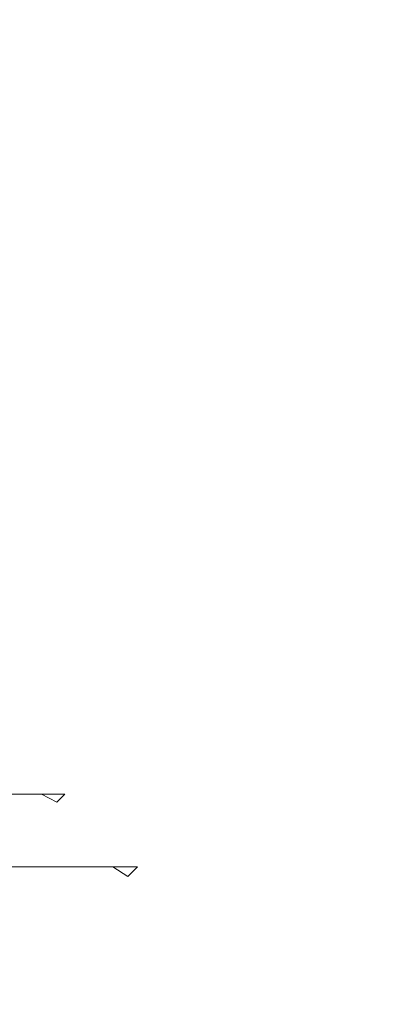
# Model space of a CAD drawing. Extents: x -60 to 60, y -60 to 0.
# Drawn here: x 59 to 60, y -10 to -5 of the extents above; entities that cross this region are included whole.
import ezdxf

# ---------------------------------------------------------------- set-up
doc = ezdxf.new("R2010")
doc.units = 0
doc.header["$LTSCALE"] = 500
doc.header["$MEASUREMENT"] = 0
doc.layers.add('EXC-WH', color=7, linetype='Continuous')

msp = doc.modelspace()

# ---------------------------------------------------------------- linework, layer by layer
at = {"layer": 'EXC-WH', "lineweight": 0}
for points, invisible_edges in [([(58.8008, -7.1309, 31.6962), (57.9656, 0, 33.2156), (57.7454, -7.1309, 32.9954), (58.8008, -7.1309, 31.6962)], 13), ([(59.0614, 0, 31.8666), (57.9656, 0, 33.2156), (58.8008, -7.1309, 31.6962), (59.0614, 0, 31.8666)], 14), ([(58.6425, 0, 31.5927), (59.3789, 0, 30.1713), (58.3827, -7.109, 31.4229), (58.6425, 0, 31.5927)], 14), ([(58.3827, -7.109, 31.4229), (59.3789, 0, 30.1713), (59.0903, -7.109, 30.057), (58.3827, -7.109, 31.4229)], 15), ([(59.5548, -7.1309, 30.2409), (59.0614, 0, 31.8666), (58.8008, -7.1309, 31.6962), (59.5548, -7.1309, 30.2409)], 15), ([(59.8443, 0, 30.3555), (59.0614, 0, 31.8666), (59.5548, -7.1309, 30.2409), (59.8443, 0, 30.3555)], 14), ([(59.3789, 0, 30.1713), (59.8036, 0, 28.6941), (59.0903, -7.109, 30.057), (59.3789, 0, 30.1713)], 14), ([(59.0903, -7.109, 30.057), (59.8036, 0, 28.6941), (59.4984, -7.109, 28.6376), (59.0903, -7.109, 30.057)], 15), ([(59.6257, -7.109, 27.25), (59.4984, -7.109, 28.6376), (59.9361, 0, 27.25), (59.6257, -7.109, 27.25)], 15), ([(59.8036, 0, 28.6941), (59.9361, 0, 27.25), (59.4984, -7.109, 28.6376), (59.8036, 0, 28.6941)], 14), ([(59.9896, -7.1309, 28.7285), (59.8443, 0, 30.3555), (59.5548, -7.1309, 30.2409), (59.9896, -7.1309, 28.7285)], 15), ([(59.9361, 0, 27.25), (59.9361, 0, -27.25), (59.6257, -7.109, 27.25), (59.9361, 0, 27.25)], 14), ([(60.2958, 0, 28.7852), (59.8443, 0, 30.3555), (59.9896, -7.1309, 28.7285), (60.2958, 0, 28.7852)], 14), ([(60.1253, -7.1309, 27.25), (60.4366, 0, 27.25), (59.9896, -7.1309, 28.7285), (60.1253, -7.1309, 27.25)], 15), ([(60.4366, 0, 27.25), (60.2958, 0, 28.7852), (59.9896, -7.1309, 28.7285), (60.4366, 0, 27.25)], 14), ([(60.1253, -7.1309, 27.25), (60.1253, -7.1309, -27.25), (60.4366, 0, 27.25), (60.1253, -7.1309, 27.25)], 15), ([(60.4366, 0, -27.25), (60.4366, 0, 27.25), (60.1253, -7.1309, -27.25), (60.4366, 0, -27.25)], 14), ([(58.8008, -7.1309, -31.6962), (57.7454, -7.1309, -32.9954), (59.0614, 0, -31.8666), (58.8008, -7.1309, -31.6962)], 15), ([(59.0614, 0, -31.8666), (57.7454, -7.1309, -32.9954), (57.9656, 0, -33.2156), (59.0614, 0, -31.8666)], 9), ([(58.3827, -7.1091, -31.4229), (59.0903, -7.1091, -30.057), (58.6425, 0, -31.5927), (58.3827, -7.1091, -31.4229)], 15), ([(58.6425, 0, -31.5927), (59.0903, -7.1091, -30.057), (59.3789, 0, -30.1712), (58.6425, 0, -31.5927)], 11), ([(59.5548, -7.1309, -30.2409), (58.8008, -7.1309, -31.6962), (59.8443, 0, -30.3555), (59.5548, -7.1309, -30.2409)], 15), ([(59.8443, 0, -30.3555), (58.8008, -7.1309, -31.6962), (59.0614, 0, -31.8666), (59.8443, 0, -30.3555)], 11), ([(59.0903, -7.1091, -30.057), (59.4984, -7.1091, -28.6376), (59.3789, 0, -30.1712), (59.0903, -7.1091, -30.057)], 15), ([(59.3789, 0, -30.1712), (59.4984, -7.1091, -28.6376), (59.8036, 0, -28.6941), (59.3789, 0, -30.1712)], 11), ([(59.4984, -7.1091, -28.6376), (59.6257, -7.1091, -27.25), (59.8036, 0, -28.6941), (59.4984, -7.1091, -28.6376)], 15), ([(59.9896, -7.1309, -28.7285), (59.5548, -7.1309, -30.2409), (60.2958, 0, -28.7852), (59.9896, -7.1309, -28.7285)], 15), ([(60.2958, 0, -28.7852), (59.5548, -7.1309, -30.2409), (59.8443, 0, -30.3555), (60.2958, 0, -28.7852)], 11), ([(59.6257, -7.1091, -27.25), (59.6257, -7.109, 27.25), (59.9361, 0, -27.25), (59.6257, -7.1091, -27.25)], 15), ([(59.9361, 0, -27.25), (59.8036, 0, -28.6941), (59.6257, -7.1091, -27.25), (59.9361, 0, -27.25)], 14), ([(60.1253, -7.1309, -27.25), (59.9896, -7.1309, -28.7285), (60.2958, 0, -28.7852), (60.1253, -7.1309, -27.25)], 15), ([(60.4366, 0, -27.25), (60.1253, -7.1309, -27.25), (60.2958, 0, -28.7852), (60.4366, 0, -27.25)], 11), ([(58.7613, -7.5459, -31.6704), (57.712, -7.5459, -32.962), (57.7454, -7.1309, -32.9954), (58.7613, -7.5459, -31.6704)], 13), ([(57.712, -7.5459, 32.962), (58.7613, -7.5459, 31.6704), (57.7454, -7.1309, 32.9954), (57.712, -7.5459, 32.962)], 15), ([(58.8008, -7.1309, -31.6962), (58.7613, -7.5459, -31.6704), (57.7454, -7.1309, -32.9954), (58.8008, -7.1309, -31.6962)], 15), ([(58.8008, -7.1309, 31.6962), (57.7454, -7.1309, 32.9954), (58.7613, -7.5459, 31.6704), (58.8008, -7.1309, 31.6962)], 15), ([(58.3827, -7.109, 31.4229), (59.0903, -7.109, 30.057), (58.3498, -7.4549, 31.4014), (58.3827, -7.109, 31.4229)], 15), ([(58.3498, -7.4549, 31.4014), (59.0903, -7.109, 30.057), (59.0537, -7.4549, 30.0425), (58.3498, -7.4549, 31.4014)], 15), ([(58.3498, -7.455, -31.4013), (59.0537, -7.455, -30.0425), (58.3827, -7.1091, -31.4229), (58.3498, -7.455, -31.4013)], 15), ([(58.3827, -7.1091, -31.4229), (59.0537, -7.455, -30.0425), (59.0903, -7.1091, -30.057), (58.3827, -7.1091, -31.4229)], 15), ([(59.5109, -7.5459, -30.2235), (58.7613, -7.5459, -31.6704), (58.8008, -7.1309, -31.6962), (59.5109, -7.5459, -30.2235)], 15), ([(58.7613, -7.5459, 31.6704), (59.5109, -7.5459, 30.2235), (58.8008, -7.1309, 31.6962), (58.7613, -7.5459, 31.6704)], 15), ([(59.5548, -7.1309, -30.2409), (59.5109, -7.5459, -30.2235), (58.8008, -7.1309, -31.6962), (59.5548, -7.1309, -30.2409)], 15), ([(58.8008, -7.1309, 31.6962), (59.5109, -7.5459, 30.2235), (59.5548, -7.1309, 30.2409), (58.8008, -7.1309, 31.6962)], 15), ([(59.0537, -7.4549, 30.0425), (59.0903, -7.109, 30.057), (59.4597, -7.4549, 28.6304), (59.0537, -7.4549, 30.0425)], 15), ([(59.0537, -7.455, -30.0425), (59.4597, -7.455, -28.6304), (59.0903, -7.1091, -30.057), (59.0537, -7.455, -30.0425)], 15), ([(59.0903, -7.109, 30.057), (59.4984, -7.109, 28.6376), (59.4597, -7.4549, 28.6304), (59.0903, -7.109, 30.057)], 15), ([(59.0903, -7.1091, -30.057), (59.4597, -7.455, -28.6304), (59.4984, -7.1091, -28.6376), (59.0903, -7.1091, -30.057)], 15), ([(59.4984, -7.109, 28.6376), (59.6257, -7.109, 27.25), (59.4597, -7.4549, 28.6304), (59.4984, -7.109, 28.6376)], 15), ([(59.6257, -7.109, 27.25), (59.5633, -7.5655, 27.25), (59.4597, -7.4549, 28.6304), (59.6257, -7.109, 27.25)], 15), ([(59.4984, -7.1091, -28.6376), (59.4597, -7.455, -28.6304), (59.6257, -7.1091, -27.25), (59.4984, -7.1091, -28.6376)], 15), ([(59.6257, -7.1091, -27.25), (59.4597, -7.455, -28.6304), (59.5864, -7.455, -27.25), (59.6257, -7.1091, -27.25)], 15), ([(59.9432, -7.5459, -28.7199), (59.5109, -7.5459, -30.2235), (59.5548, -7.1309, -30.2409), (59.9432, -7.5459, -28.7199)], 15), ([(59.5109, -7.5459, 30.2235), (59.9432, -7.5459, 28.7199), (59.5548, -7.1309, 30.2409), (59.5109, -7.5459, 30.2235)], 15), ([(59.9896, -7.1309, -28.7285), (59.9432, -7.5459, -28.7199), (59.5548, -7.1309, -30.2409), (59.9896, -7.1309, -28.7285)], 15), ([(59.5548, -7.1309, 30.2409), (59.9432, -7.5459, 28.7199), (59.9896, -7.1309, 28.7285), (59.5548, -7.1309, 30.2409)], 15), ([(59.6257, -7.109, 27.25), (59.5864, -7.455, -27.25), (59.5633, -7.5655, 27.25), (59.6257, -7.109, 27.25)], 15), ([(59.6257, -7.1091, -27.25), (59.5864, -7.455, -27.25), (59.6257, -7.109, 27.25), (59.6257, -7.1091, -27.25)], 15), ([(60.078, -7.5459, -27.25), (59.9432, -7.5459, -28.7199), (59.9896, -7.1309, -28.7285), (60.078, -7.5459, -27.25)], 15), ([(59.9896, -7.1309, 28.7285), (59.9432, -7.5459, 28.7199), (60.0503, -7.6786, 27.25), (59.9896, -7.1309, 28.7285)], 15), ([(60.1253, -7.1309, -27.25), (60.078, -7.5459, -27.25), (59.9896, -7.1309, -28.7285), (60.1253, -7.1309, -27.25)], 15), ([(60.1253, -7.1309, 27.25), (59.9896, -7.1309, 28.7285), (60.0503, -7.6786, 27.25), (60.1253, -7.1309, 27.25)], 15), ([(60.0503, -7.6786, 27.25), (60.078, -7.5459, -27.25), (60.1253, -7.1309, 27.25), (60.0503, -7.6786, 27.25)], 15), ([(60.1253, -7.1309, -27.25), (60.1253, -7.1309, 27.25), (60.078, -7.5459, -27.25), (60.1253, -7.1309, -27.25)], 15), ([(58.9293, -7.9202, 29.9933), (58.2378, -7.9202, 31.3281), (59.0537, -7.4549, 30.0425), (58.9293, -7.9202, 29.9933)], 15), ([(58.3498, -7.4549, 31.4014), (59.0537, -7.4549, 30.0425), (58.2378, -7.9202, 31.3281), (58.3498, -7.4549, 31.4014)], 15), ([(58.2378, -7.9203, -31.3281), (58.9293, -7.9203, -29.9932), (58.3498, -7.455, -31.4013), (58.2378, -7.9203, -31.3281)], 15), ([(59.0537, -7.455, -30.0425), (58.3498, -7.455, -31.4013), (58.9293, -7.9203, -29.9932), (59.0537, -7.455, -30.0425)], 15), ([(59.3282, -7.9202, 28.6061), (58.9293, -7.9202, 29.9933), (59.4597, -7.4549, 28.6304), (59.3282, -7.9202, 28.6061)], 15), ([(59.0537, -7.4549, 30.0425), (59.4597, -7.4549, 28.6304), (58.9293, -7.9202, 29.9933), (59.0537, -7.4549, 30.0425)], 15), ([(58.9293, -7.9203, -29.9932), (59.3282, -7.9203, -28.6061), (59.0537, -7.455, -30.0425), (58.9293, -7.9203, -29.9932)], 15), ([(59.4597, -7.455, -28.6304), (59.0537, -7.455, -30.0425), (59.3282, -7.9203, -28.6061), (59.4597, -7.455, -28.6304)], 15), ([(59.4597, -7.4549, 28.6304), (59.5633, -7.5655, 27.25), (59.3282, -7.9202, 28.6061), (59.4597, -7.4549, 28.6304)], 15), ([(59.4597, -7.455, -28.6304), (59.3282, -7.9203, -28.6061), (59.4526, -7.9203, -27.25), (59.4597, -7.455, -28.6304)], 15), ([(59.5864, -7.455, -27.25), (59.4597, -7.455, -28.6304), (59.4526, -7.9203, -27.25), (59.5864, -7.455, -27.25)], 15), ([(59.5864, -7.455, -27.25), (59.4526, -7.9203, -27.25), (59.5633, -7.5655, 27.25), (59.5864, -7.455, -27.25)], 15), ([(57.712, -7.5459, -32.962), (58.7613, -7.5459, -31.6704), (57.5985, -8.1043, -32.8485), (57.712, -7.5459, -32.962)], 11), ([(58.6269, -8.1043, -31.5825), (57.5985, -8.1043, -32.8485), (58.7613, -7.5459, -31.6704), (58.6269, -8.1043, -31.5825)], 15), ([(58.7613, -7.5459, 31.6704), (57.712, -7.5459, 32.962), (58.6269, -8.1043, 31.5825), (58.7613, -7.5459, 31.6704)], 15), ([(58.7613, -7.5459, -31.6704), (59.5109, -7.5459, -30.2235), (58.6269, -8.1043, -31.5825), (58.7613, -7.5459, -31.6704)], 15), ([(59.3616, -8.1043, -30.1644), (58.6269, -8.1043, -31.5825), (59.5109, -7.5459, -30.2235), (59.3616, -8.1043, -30.1644)], 15), ([(58.6269, -8.1043, 31.5825), (59.3616, -8.1043, 30.1644), (58.7613, -7.5459, 31.6704), (58.6269, -8.1043, 31.5825)], 15), ([(59.5109, -7.5459, 30.2235), (58.7613, -7.5459, 31.6704), (59.3616, -8.1043, 30.1644), (59.5109, -7.5459, 30.2235)], 15), ([(59.5633, -7.5655, 27.25), (59.4003, -8.0428, 27.25), (59.3282, -7.9202, 28.6061), (59.5633, -7.5655, 27.25)], 15), ([(59.5109, -7.5459, -30.2235), (59.9432, -7.5459, -28.7199), (59.3616, -8.1043, -30.1644), (59.5109, -7.5459, -30.2235)], 15), ([(59.7853, -8.1043, -28.6907), (59.3616, -8.1043, -30.1644), (59.9432, -7.5459, -28.7199), (59.7853, -8.1043, -28.6907)], 15), ([(59.3616, -8.1043, 30.1644), (59.7853, -8.1043, 28.6907), (59.5109, -7.5459, 30.2235), (59.3616, -8.1043, 30.1644)], 15), ([(59.5633, -7.5655, 27.25), (59.4526, -7.9203, -27.25), (59.4003, -8.0428, 27.25), (59.5633, -7.5655, 27.25)], 15), ([(59.9432, -7.5459, 28.7199), (59.5109, -7.5459, 30.2235), (59.7853, -8.1043, 28.6907), (59.9432, -7.5459, 28.7199)], 15), ([(59.7853, -8.1043, -28.6907), (59.9432, -7.5459, -28.7199), (59.9175, -8.1043, -27.25), (59.7853, -8.1043, -28.6907)], 15), ([(59.9432, -7.5459, 28.7199), (59.7853, -8.1043, 28.6907), (60.0503, -7.6786, 27.25), (59.9432, -7.5459, 28.7199)], 15), ([(59.9175, -8.1043, -27.25), (59.9432, -7.5459, -28.7199), (60.078, -7.5459, -27.25), (59.9175, -8.1043, -27.25)], 15), ([(59.9175, -8.1043, -27.25), (60.078, -7.5459, -27.25), (60.0503, -7.6786, 27.25), (59.9175, -8.1043, -27.25)], 15), ([(60.0503, -7.6786, 27.25), (59.7853, -8.1043, 28.6907), (59.8547, -8.2513, 27.25), (60.0503, -7.6786, 27.25)], 15), ([(59.8547, -8.2513, 27.25), (59.9175, -8.1043, -27.25), (60.0503, -7.6786, 27.25), (59.8547, -8.2513, 27.25)], 15), ([(58.7136, -8.368, 29.9079), (58.0436, -8.368, 31.2012), (58.9293, -7.9202, 29.9933), (58.7136, -8.368, 29.9079)], 15), ([(58.2378, -7.9202, 31.3281), (58.9293, -7.9202, 29.9933), (58.0436, -8.368, 31.2012), (58.2378, -7.9202, 31.3281)], 15), ([(58.0436, -8.3681, -31.2012), (58.7136, -8.3681, -29.9079), (58.2378, -7.9203, -31.3281), (58.0436, -8.3681, -31.2012)], 15), ([(58.9293, -7.9203, -29.9932), (58.2378, -7.9203, -31.3281), (58.7136, -8.3681, -29.9079), (58.9293, -7.9203, -29.9932)], 15), ([(59.1001, -8.368, 28.5639), (58.7136, -8.368, 29.9079), (59.3282, -7.9202, 28.6061), (59.1001, -8.368, 28.5639)], 15), ([(58.9293, -7.9202, 29.9933), (59.3282, -7.9202, 28.6061), (58.7136, -8.368, 29.9079), (58.9293, -7.9202, 29.9933)], 15), ([(58.7136, -8.3681, -29.9079), (59.1001, -8.3681, -28.5639), (58.9293, -7.9203, -29.9932), (58.7136, -8.3681, -29.9079)], 15), ([(59.3282, -7.9203, -28.6061), (58.9293, -7.9203, -29.9932), (59.1001, -8.3681, -28.5639), (59.3282, -7.9203, -28.6061)], 15), ([(59.3282, -7.9202, 28.6061), (59.4003, -8.0428, 27.25), (59.1001, -8.368, 28.5639), (59.3282, -7.9202, 28.6061)], 15), ([(59.3282, -7.9203, -28.6061), (59.1001, -8.3681, -28.5639), (59.2206, -8.3681, -27.25), (59.3282, -7.9203, -28.6061)], 15), ([(59.4526, -7.9203, -27.25), (59.3282, -7.9203, -28.6061), (59.2206, -8.3681, -27.25), (59.4526, -7.9203, -27.25)], 15), ([(59.4526, -7.9203, -27.25), (59.2206, -8.3681, -27.25), (59.4003, -8.0428, 27.25), (59.4526, -7.9203, -27.25)], 15), ([(59.4003, -8.0428, 27.25), (59.1566, -8.4612, 27.25), (59.1001, -8.368, 28.5639), (59.4003, -8.0428, 27.25)], 15), ([(59.4003, -8.0428, 27.25), (59.2206, -8.3681, -27.25), (59.1566, -8.4612, 27.25), (59.4003, -8.0428, 27.25)], 15), ([(58.6269, -8.1043, -31.5825), (59.3616, -8.1043, -30.1644), (58.3939, -8.6417, -31.4302), (58.6269, -8.1043, -31.5825)], 15), ([(59.1028, -8.6417, -30.0619), (58.3939, -8.6417, -31.4302), (59.3616, -8.1043, -30.1644), (59.1028, -8.6417, -30.0619)], 15), ([(58.3939, -8.6416, 31.4302), (59.1028, -8.6416, 30.0619), (58.6269, -8.1043, 31.5825), (58.3939, -8.6416, 31.4302)], 15), ([(59.3616, -8.1043, 30.1644), (58.6269, -8.1043, 31.5825), (59.1028, -8.6416, 30.0619), (59.3616, -8.1043, 30.1644)], 15), ([(59.3616, -8.1043, -30.1644), (59.7853, -8.1043, -28.6907), (59.1028, -8.6417, -30.0619), (59.3616, -8.1043, -30.1644)], 15), ([(59.5116, -8.6417, -28.64), (59.1028, -8.6417, -30.0619), (59.7853, -8.1043, -28.6907), (59.5116, -8.6417, -28.64)], 15), ([(59.1028, -8.6416, 30.0619), (59.5116, -8.6416, 28.64), (59.3616, -8.1043, 30.1644), (59.1028, -8.6416, 30.0619)], 15), ([(59.7853, -8.1043, 28.6907), (59.3616, -8.1043, 30.1644), (59.5116, -8.6416, 28.64), (59.7853, -8.1043, 28.6907)], 15), ([(59.5116, -8.6417, -28.64), (59.7853, -8.1043, -28.6907), (59.6391, -8.6417, -27.25), (59.5116, -8.6417, -28.64)], 15), ([(59.7853, -8.1043, 28.6907), (59.5116, -8.6416, 28.64), (59.8547, -8.2513, 27.25), (59.7853, -8.1043, 28.6907)], 15), ([(59.6391, -8.6417, -27.25), (59.7853, -8.1043, -28.6907), (59.9175, -8.1043, -27.25), (59.6391, -8.6417, -27.25)], 15), ([(59.6391, -8.6417, -27.25), (59.9175, -8.1043, -27.25), (59.8547, -8.2513, 27.25), (59.6391, -8.6417, -27.25)], 15), ([(59.8547, -8.2513, 27.25), (59.5116, -8.6416, 28.64), (59.5624, -8.7534, 27.25), (59.8547, -8.2513, 27.25)], 15), ([(59.5624, -8.7534, 27.25), (59.6391, -8.6417, -27.25), (59.8547, -8.2513, 27.25), (59.5624, -8.7534, 27.25)], 15), ([(58.4117, -8.7678, 29.7883), (57.7718, -8.7678, 31.0235), (58.7136, -8.368, 29.9079), (58.4117, -8.7678, 29.7883)], 15), ([(58.0436, -8.368, 31.2012), (58.7136, -8.368, 29.9079), (57.7718, -8.7678, 31.0235), (58.0436, -8.368, 31.2012)], 15), ([(58.7136, -8.3681, -29.9079), (58.0436, -8.3681, -31.2012), (58.4117, -8.7678, -29.7883), (58.7136, -8.3681, -29.9079)], 15), ([(58.7808, -8.7678, 28.5048), (58.4117, -8.7678, 29.7883), (59.1001, -8.368, 28.5639), (58.7808, -8.7678, 28.5048)], 15), ([(58.7136, -8.368, 29.9079), (59.1001, -8.368, 28.5639), (58.4117, -8.7678, 29.7883), (58.7136, -8.368, 29.9079)], 15), ([(58.4117, -8.7678, -29.7883), (58.7808, -8.7678, -28.5048), (58.7136, -8.3681, -29.9079), (58.4117, -8.7678, -29.7883)], 15), ([(59.1001, -8.3681, -28.5639), (58.7136, -8.3681, -29.9079), (58.7808, -8.7678, -28.5048), (59.1001, -8.3681, -28.5639)], 15), ([(59.1001, -8.368, 28.5639), (59.1566, -8.4612, 27.25), (58.7808, -8.7678, 28.5048), (59.1001, -8.368, 28.5639)], 15), ([(59.1001, -8.3681, -28.5639), (58.7808, -8.7678, -28.5048), (58.8959, -8.7678, -27.25), (59.1001, -8.3681, -28.5639)], 13), ([(59.2206, -8.3681, -27.25), (59.1001, -8.3681, -28.5639), (58.8959, -8.7678, -27.25), (59.2206, -8.3681, -27.25)], 15), ([(59.2206, -8.3681, -27.25), (58.8959, -8.7678, -27.25), (59.1566, -8.4612, 27.25), (59.2206, -8.3681, -27.25)], 15), ([(59.1566, -8.4612, 27.25), (58.8569, -8.8059, 27.25), (58.7808, -8.7678, 28.5048), (59.1566, -8.4612, 27.25)], 13), ([(59.1566, -8.4612, 27.25), (58.8959, -8.7678, -27.25), (58.8569, -8.8059, 27.25), (59.1566, -8.4612, 27.25)], 15), ([(58.0677, -9.1213, 31.217), (58.7404, -9.1213, 29.9185), (58.3939, -8.6416, 31.4302), (58.0677, -9.1213, 31.217)], 14), ([(58.3939, -8.6417, -31.4302), (59.1028, -8.6417, -30.0619), (58.0677, -9.1214, -31.217), (58.3939, -8.6417, -31.4302)], 11), ([(58.7404, -9.1214, -29.9185), (58.0677, -9.1214, -31.217), (59.1028, -8.6417, -30.0619), (58.7404, -9.1214, -29.9185)], 14), ([(59.1028, -8.6416, 30.0619), (58.3939, -8.6416, 31.4302), (58.7404, -9.1213, 29.9185), (59.1028, -8.6416, 30.0619)], 15), ([(58.7404, -9.1213, 29.9185), (59.1284, -9.1213, 28.5691), (59.1028, -8.6416, 30.0619), (58.7404, -9.1213, 29.9185)], 14), ([(59.1028, -8.6417, -30.0619), (59.5116, -8.6417, -28.64), (58.7404, -9.1214, -29.9185), (59.1028, -8.6417, -30.0619)], 15), ([(59.1284, -9.1214, -28.5691), (58.7404, -9.1214, -29.9185), (59.5116, -8.6417, -28.64), (59.1284, -9.1214, -28.5691)], 14), ([(59.5116, -8.6416, 28.64), (59.1028, -8.6416, 30.0619), (59.1284, -9.1213, 28.5691), (59.5116, -8.6416, 28.64)], 15), ([(59.5116, -8.6416, 28.64), (59.1284, -9.1213, 28.5691), (59.5624, -8.7534, 27.25), (59.5116, -8.6416, 28.64)], 15), ([(59.1284, -9.1214, -28.5691), (59.5116, -8.6417, -28.64), (59.2494, -9.1214, -27.25), (59.1284, -9.1214, -28.5691)], 15), ([(59.2494, -9.1214, -27.25), (59.5116, -8.6417, -28.64), (59.6391, -8.6417, -27.25), (59.2494, -9.1214, -27.25)], 15), ([(59.2494, -9.1214, -27.25), (59.6391, -8.6417, -27.25), (59.5624, -8.7534, 27.25), (59.2494, -9.1214, -27.25)], 15), ([(59.5624, -8.7534, 27.25), (59.1284, -9.1213, 28.5691), (59.2027, -9.1671, 27.25), (59.5624, -8.7534, 27.25)], 13), ([(59.2027, -9.1671, 27.25), (59.2494, -9.1214, -27.25), (59.5624, -8.7534, 27.25), (59.2027, -9.1671, 27.25)], 15), ([(58.3877, -9.0925, 28.4321), (58.04, -9.0925, 29.6412), (58.7808, -8.7678, 28.5048), (58.3877, -9.0925, 28.4321)], 15), ([(58.4117, -8.7678, 29.7883), (58.7808, -8.7678, 28.5048), (58.04, -9.0925, 29.6412), (58.4117, -8.7678, 29.7883)], 14), ([(58.7808, -8.7678, -28.5048), (58.3877, -9.0925, -28.432), (58.8569, -8.806, -27.25), (58.7808, -8.7678, -28.5048)], 15), ([(58.7808, -8.7678, -28.5048), (58.4117, -8.7678, -29.7883), (58.3877, -9.0925, -28.432), (58.7808, -8.7678, -28.5048)], 14), ([(58.7808, -8.7678, 28.5048), (58.8569, -8.8059, 27.25), (58.3877, -9.0925, 28.4321), (58.7808, -8.7678, 28.5048)], 15), ([(58.8569, -8.8059, 27.25), (58.4994, -9.0903, 27.25), (58.3877, -9.0925, 28.4321), (58.8569, -8.8059, 27.25)], 15), ([(58.8569, -8.806, -27.25), (58.3877, -9.0925, -28.432), (58.4961, -9.0925, -27.25), (58.8569, -8.806, -27.25)], 15), ([(58.4961, -9.0925, -27.25), (58.4994, -9.0903, 27.25), (58.8569, -8.806, -27.25), (58.4961, -9.0925, -27.25)], 15), ([(58.8569, -8.8059, 27.25), (58.8569, -8.806, -27.25), (58.4994, -9.0903, 27.25), (58.8569, -8.8059, 27.25)], 15), ([(58.8959, -8.7678, -27.25), (58.7808, -8.7678, -28.5048), (58.8569, -8.806, -27.25), (58.8959, -8.7678, -27.25)], 15), ([(58.8569, -8.806, -27.25), (58.8569, -8.8059, 27.25), (58.8959, -8.7678, -27.25), (58.8569, -8.806, -27.25)], 13), ([(58.0677, -9.1214, -31.217), (58.7404, -9.1214, -29.9185), (57.6663, -9.511, -30.9545), (58.0677, -9.1214, -31.217)], 15), ([(58.2944, -9.511, -29.7419), (57.6663, -9.511, -30.9545), (58.7404, -9.1214, -29.9185), (58.2944, -9.511, -29.7419)], 15), ([(58.7404, -9.1213, 29.9185), (58.0677, -9.1213, 31.217), (58.2944, -9.511, 29.7419), (58.7404, -9.1213, 29.9185)], 15), ([(58.2944, -9.511, 29.7419), (58.6567, -9.511, 28.4819), (58.7404, -9.1213, 29.9185), (58.2944, -9.511, 29.7419)], 15), ([(58.7404, -9.1214, -29.9185), (59.1284, -9.1214, -28.5691), (58.2944, -9.511, -29.7419), (58.7404, -9.1214, -29.9185)], 15), ([(58.6567, -9.511, -28.4818), (58.2944, -9.511, -29.7419), (59.1284, -9.1214, -28.5691), (58.6567, -9.511, -28.4818)], 15), ([(59.1284, -9.1213, 28.5691), (58.6567, -9.511, 28.4819), (59.2027, -9.1671, 27.25), (59.1284, -9.1213, 28.5691)], 15), ([(59.1284, -9.1213, 28.5691), (58.7404, -9.1213, 29.9185), (58.6567, -9.511, 28.4819), (59.1284, -9.1213, 28.5691)], 15), ([(58.6567, -9.511, -28.4818), (59.1284, -9.1214, -28.5691), (58.7697, -9.511, -27.25), (58.6567, -9.511, -28.4818)], 15), ([(58.7697, -9.511, -27.25), (59.1284, -9.1214, -28.5691), (59.2027, -9.1671, -27.25), (58.7697, -9.511, -27.25)], 15), ([(59.2027, -9.1671, -27.25), (59.1284, -9.1214, -28.5691), (59.2494, -9.1214, -27.25), (59.2027, -9.1671, -27.25)], 13), ([(59.2027, -9.1671, -27.25), (59.2494, -9.1214, -27.25), (59.2027, -9.1671, 27.25), (59.2027, -9.1671, -27.25)], 13), ([(59.2027, -9.1671, 27.25), (58.6567, -9.511, 28.4819), (58.7737, -9.5084, 27.25), (59.2027, -9.1671, 27.25)], 15), ([(58.7697, -9.511, -27.25), (59.2027, -9.1671, -27.25), (58.7737, -9.5084, 27.25), (58.7697, -9.511, -27.25)], 15), ([(59.2027, -9.1671, 27.25), (58.7737, -9.5084, 27.25), (59.2027, -9.1671, -27.25), (59.2027, -9.1671, 27.25)], 15), ([(58.2324, -9.7894, -27.25), (58.6567, -9.511, -28.4818), (58.7697, -9.511, -27.25), (58.2324, -9.7894, -27.25)], 15), ([(58.2324, -9.7894, -27.25), (58.7697, -9.511, -27.25), (58.2593, -9.7786, 27.25), (58.2324, -9.7894, -27.25)], 15), ([(58.2593, -9.7786, 27.25), (58.7697, -9.511, -27.25), (58.7737, -9.5084, 27.25), (58.2593, -9.7786, 27.25)], 15), ([(58.7737, -9.5084, 27.25), (58.6567, -9.511, 28.4819), (58.2593, -9.7786, 27.25), (58.7737, -9.5084, 27.25)], 15)]:
    msp.add_3dface(points, dxfattribs=dict(at, invisible_edges=invisible_edges))

doc.saveas('drawing.dxf')
